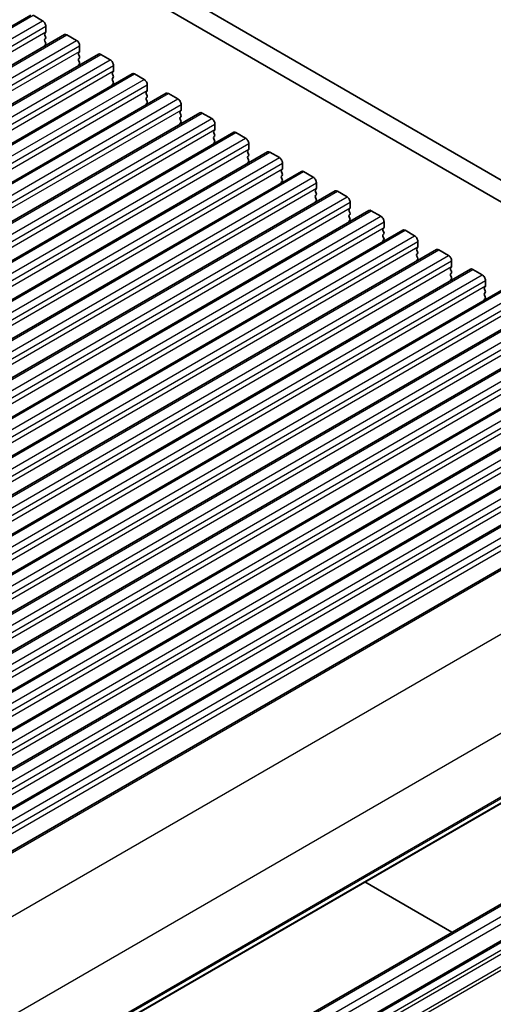
# Model space of a CAD drawing. Units: millimetres. Extents: x 0 to 6772, y 0 to 1124.
# Drawn here: x 898 to 951, y 435 to 544 of the extents above; entities that cross this region are included whole.
import ezdxf

# ---------------------------------------------------------------- set-up
doc = ezdxf.new("R2010")
doc.units = ezdxf.units.MM
doc.layers.add('Visible (ISO)', color=7, linetype='Continuous', lineweight=35)
doc.layers.add('Visible Narrow (ISO)', color=7, linetype='Continuous', lineweight=25)

msp = doc.modelspace()

# ---------------------------------------------------------------- linework, layer by layer
at = {"layer": 'Visible (ISO)'}
for p, q in [((862.6375, 577.5827), (997.8243, 499.5325)), ((860.5162, 576.3579), (997.0192, 497.5479)), ((795.3341, 484.5762), (899.2788, 544.5887)), ((899.5288, 544.564), (900.5895, 543.9516)), ((900.943, 543.3392), (900.943, 542.7268)), ((799.0818, 482.4125), (903.0265, 542.425)), ((900.9147, 542.6452), (900.8299, 542.5635)), ((900.8299, 542.3676), (900.9147, 542.188)), ((900.9147, 541.992), (900.8299, 541.9103)), ((900.8299, 541.7144), (900.9147, 541.5348)), ((903.2765, 542.4002), (904.3371, 541.7879)), ((900.9147, 541.3388), (900.8299, 541.2571)), ((904.6907, 541.1755), (904.6907, 540.5631)), ((802.8294, 480.2488), (906.7741, 540.2613)), ((904.6624, 540.4815), (904.5776, 540.3998)), ((904.5776, 540.2039), (904.6624, 540.0242)), ((904.6624, 539.8283), (904.5776, 539.7466)), ((904.5776, 539.5507), (904.6624, 539.371)), ((907.0241, 540.2365), (908.0848, 539.6242)), ((904.6624, 539.1751), (904.5776, 539.0934)), ((908.4384, 539.0118), (908.4384, 538.3994)), ((806.5771, 478.0851), (910.5218, 538.0976)), ((908.4101, 538.3178), (908.3252, 538.2361)), ((908.3252, 538.0402), (908.4101, 537.8605)), ((908.4101, 537.6646), (908.3252, 537.5829)), ((908.3252, 537.387), (908.4101, 537.2073)), ((910.7718, 538.0728), (911.8325, 537.4604)), ((908.4101, 537.0114), (908.3252, 536.9297)), ((912.186, 536.8481), (912.186, 536.2357)), ((810.3248, 475.9214), (914.2695, 535.9339)), ((912.1577, 536.154), (912.0729, 536.0724)), ((912.0729, 535.8764), (912.1577, 535.6968)), ((912.1577, 535.5008), (912.0729, 535.4192)), ((912.0729, 535.2232), (912.1577, 535.0436)), ((914.5195, 535.9091), (915.5801, 535.2967)), ((912.1577, 534.8477), (912.0729, 534.766)), ((915.9337, 534.6844), (915.9337, 534.072)), ((814.0724, 473.7576), (918.0171, 533.7701)), ((915.9054, 533.9903), (915.8206, 533.9087)), ((915.8206, 533.7127), (915.9054, 533.5331)), ((915.9054, 533.3371), (915.8206, 533.2555)), ((915.8206, 533.0595), (915.9054, 532.8799)), ((918.2671, 533.7454), (919.3278, 533.133)), ((915.9054, 532.6839), (915.8206, 532.6023)), ((919.6814, 532.5206), (919.6814, 531.9083)), ((817.8201, 471.5939), (921.7648, 531.6064)), ((919.6531, 531.8266), (919.5682, 531.745)), ((919.5682, 531.549), (919.6531, 531.3694)), ((919.6531, 531.1734), (919.5682, 531.0918)), ((919.5682, 530.8958), (919.6531, 530.7162)), ((922.0148, 531.5817), (923.0755, 530.9693)), ((919.6531, 530.5202), (919.5682, 530.4386)), ((923.429, 530.3569), (923.429, 529.7445)), ((821.5678, 469.4302), (925.5125, 529.4427)), ((923.4007, 529.6629), (923.3159, 529.5812)), ((923.3159, 529.3853), (923.4007, 529.2057)), ((923.4007, 529.0097), (923.3159, 528.9281)), ((923.3159, 528.7321), (923.4007, 528.5525)), ((925.7625, 529.4179), (926.8231, 528.8056)), ((923.4007, 528.3565), (923.3159, 528.2749)), ((927.1484, 527.4992), (927.0635, 527.4175)), ((927.1767, 528.1932), (927.1767, 527.5808)), ((825.3154, 467.2665), (929.2601, 527.279)), ((927.0635, 527.2216), (927.1484, 527.0419)), ((927.1484, 526.846), (927.0635, 526.7643)), ((927.0635, 526.5684), (927.1484, 526.3887)), ((929.5101, 527.2542), (930.5708, 526.6419)), ((927.1484, 526.1928), (927.0635, 526.1111)), ((930.8961, 525.3355), (930.8112, 525.2538)), ((930.9244, 526.0295), (930.9244, 525.4171)), ((829.0631, 465.1028), (933.0078, 525.1153)), ((930.8112, 525.0579), (930.8961, 524.8782)), ((930.8961, 524.6823), (930.8112, 524.6006)), ((930.8112, 524.4047), (930.8961, 524.225)), ((933.2578, 525.0905), (934.3185, 524.4781)), ((930.8961, 524.0291), (930.8112, 523.9474)), ((934.6437, 523.1717), (934.5589, 523.0901)), ((934.672, 523.8658), (934.672, 523.2534)), ((832.8108, 462.9391), (936.7555, 522.9516)), ((934.5589, 522.8941), (934.6437, 522.7145)), ((934.6437, 522.5186), (934.5589, 522.4369)), ((934.5589, 522.2409), (934.6437, 522.0613)), ((937.0055, 522.9268), (938.0661, 522.3144)), ((934.6437, 521.8654), (934.5589, 521.7837)), ((938.3914, 521.008), (938.3065, 520.9264)), ((938.4197, 521.7021), (938.4197, 521.0897)), ((836.5584, 460.7754), (940.5031, 520.7878)), ((938.3065, 520.7304), (938.3914, 520.5508)), ((938.3914, 520.3548), (938.3065, 520.2732)), ((938.3065, 520.0772), (938.3914, 519.8976)), ((940.7531, 520.7631), (941.8138, 520.1507)), ((938.3914, 519.7016), (938.3065, 519.62)), ((942.1391, 518.8443), (942.0542, 518.7627)), ((942.1674, 519.5383), (942.1674, 518.926)), ((840.3061, 458.6116), (944.2508, 518.6241)), ((942.0542, 518.5667), (942.1391, 518.3871)), ((942.1391, 518.1911), (942.0542, 518.1095)), ((942.0542, 517.9135), (942.1391, 517.7339)), ((944.5008, 518.5994), (945.5615, 517.987)), ((942.1391, 517.5379), (942.0542, 517.4563)), ((945.8867, 516.6806), (945.8019, 516.599)), ((945.915, 517.3746), (945.915, 516.7623)), ((844.0538, 456.4479), (947.9985, 516.4604)), ((945.8019, 516.403), (945.8867, 516.2234)), ((945.8867, 516.0274), (945.8019, 515.9458)), ((945.8019, 515.7498), (945.8867, 515.5702)), ((948.2485, 516.4357), (949.3091, 515.8233)), ((945.8867, 515.3742), (945.8019, 515.2926)), ((949.6344, 514.5169), (949.5495, 514.4352)), ((949.6627, 515.2109), (949.6627, 514.5985)), ((847.8014, 454.2842), (951.7461, 514.2967)), ((949.5495, 514.2393), (949.6344, 514.0596)), ((949.6344, 513.8637), (949.5495, 513.782)), ((949.5495, 513.5861), (949.6344, 513.4065)), ((949.6344, 513.2105), (949.5495, 513.1288)), ((851.5491, 452.1205), (955.4938, 512.133)), ((855.2968, 449.9568), (959.2415, 509.9693)), ((859.0444, 447.7931), (962.9891, 507.8056)), ((862.7921, 445.6293), (966.7368, 505.6418)), ((866.5398, 443.4656), (970.4845, 503.4781)), ((870.2874, 441.3019), (974.2321, 501.3144)), ((874.4167, 438.9169), (978.3614, 498.9294)), ((884.3838, 418.6577), (988.3285, 478.6702)), ((879.7273, 404.8249), (983.672, 464.8374)), ((883.2628, 402.7837), (987.2075, 462.7962)), ((936.2941, 448.6281), (945.9453, 443.0559))]:
    msp.add_line(p, q, dxfattribs=at)
for centre, major_axis, start_param, end_param in [((900.5895, 543.5433), (0.25, -0.433), 0.78539816, 2.35619449), ((900.943, 542.4002), (-0.1, 0.1732), 0.14189705, 1.42889927), ((900.943, 541.747), (-0.1, 0.1732), 0.14189705, 1.42889927), ((900.8016, 542.8085), (0.1, -0.1732), 0.14189705, 0.78539816), ((900.8016, 542.1553), (0.1, -0.1732), 0.14189705, 1.42889927), ((903.2765, 541.992), (-0.25, 0.433), 5.49778714, 6.28318531), ((904.3371, 541.3796), (0.25, -0.433), 0.78539816, 2.35619449), ((900.943, 541.0938), (-0.1, 0.1732), 0.14189705, 0.98188466), ((900.8016, 541.5021), (0.1, -0.1732), 0.14189705, 1.42889927), ((904.6907, 540.2365), (-0.1, 0.1732), 0.14189705, 1.42889927), ((904.6907, 539.5833), (-0.1, 0.1732), 0.14189705, 1.42889927), ((904.5493, 540.6448), (0.1, -0.1732), 0.14189705, 0.78539816), ((904.5493, 539.9916), (0.1, -0.1732), 0.14189705, 1.42889927), ((907.0241, 539.8283), (-0.25, 0.433), 5.49778714, 6.28318531), ((908.0848, 539.2159), (0.25, -0.433), 0.78539816, 2.35619449), ((904.6907, 538.9301), (-0.1, 0.1732), 0.14189705, 0.98188466), ((904.5493, 539.3384), (0.1, -0.1732), 0.14189705, 1.42889927), ((908.2969, 538.4811), (0.1, -0.1732), 0.14189705, 0.78539816), ((908.4384, 538.0728), (-0.1, 0.1732), 0.14189705, 1.42889927), ((908.4384, 537.4196), (-0.1, 0.1732), 0.14189705, 1.42889927), ((908.2969, 537.8279), (0.1, -0.1732), 0.14189705, 1.42889927), ((910.7718, 537.6646), (-0.25, 0.433), 5.49778714, 6.28318531), ((911.8325, 537.0522), (0.25, -0.433), 0.78539816, 2.35619449), ((908.4384, 536.7664), (-0.1, 0.1732), 0.14189705, 0.98188466), ((908.2969, 537.1747), (0.1, -0.1732), 0.14189705, 1.42889927), ((912.0446, 536.3173), (0.1, -0.1732), 0.14189705, 0.78539816), ((912.186, 535.9091), (-0.1, 0.1732), 0.14189705, 1.42889927), ((912.186, 535.2559), (-0.1, 0.1732), 0.14189705, 1.42889927), ((912.0446, 535.6641), (0.1, -0.1732), 0.14189705, 1.42889927), ((914.5195, 535.5008), (-0.25, 0.433), 5.49778714, 6.28318531), ((915.5801, 534.8885), (0.25, -0.433), 0.78539816, 2.35619449), ((912.186, 534.6027), (-0.1, 0.1732), 0.14189705, 0.98188466), ((912.0446, 535.0109), (0.1, -0.1732), 0.14189705, 1.42889927), ((915.7923, 534.1536), (0.1, -0.1732), 0.14189705, 0.78539816), ((915.9337, 533.7454), (-0.1, 0.1732), 0.14189705, 1.42889927), ((915.9337, 533.0922), (-0.1, 0.1732), 0.14189705, 1.42889927), ((915.7923, 533.5004), (0.1, -0.1732), 0.14189705, 1.42889927), ((918.2671, 533.3371), (-0.25, 0.433), 5.49778714, 6.28318531), ((919.3278, 532.7248), (0.25, -0.433), 0.78539816, 2.35619449), ((915.9337, 532.439), (-0.1, 0.1732), 0.14189705, 0.98188466), ((915.7923, 532.8472), (0.1, -0.1732), 0.14189705, 1.42889927), ((919.5399, 531.9899), (0.1, -0.1732), 0.14189705, 0.78539816), ((919.6814, 531.5817), (-0.1, 0.1732), 0.14189705, 1.42889927), ((919.6814, 530.9285), (-0.1, 0.1732), 0.14189705, 1.42889927), ((919.5399, 531.3367), (0.1, -0.1732), 0.14189705, 1.42889927), ((922.0148, 531.1734), (-0.25, 0.433), 5.49778714, 6.28318531), ((923.0755, 530.561), (0.25, -0.433), 0.78539816, 2.35619449), ((919.6814, 530.2753), (-0.1, 0.1732), 0.14189705, 0.98188466), ((919.5399, 530.6835), (0.1, -0.1732), 0.14189705, 1.42889927), ((923.2876, 529.8262), (0.1, -0.1732), 0.14189705, 0.78539816), ((923.429, 529.4179), (-0.1, 0.1732), 0.14189705, 1.42889927), ((923.429, 528.7648), (-0.1, 0.1732), 0.14189705, 1.42889927), ((923.2876, 529.173), (0.1, -0.1732), 0.14189705, 1.42889927), ((925.7625, 529.0097), (-0.25, 0.433), 5.49778714, 6.28318531), ((926.8231, 528.3973), (0.25, -0.433), 0.78539816, 2.35619449), ((923.429, 528.1116), (-0.1, 0.1732), 0.14189705, 0.98188466), ((923.2876, 528.5198), (0.1, -0.1732), 0.14189705, 1.42889927), ((927.0353, 527.6625), (0.1, -0.1732), 0.14189705, 0.78539816), ((927.1767, 527.2542), (-0.1, 0.1732), 0.14189705, 1.42889927), ((927.1767, 526.601), (-0.1, 0.1732), 0.14189705, 1.42889927), ((927.0353, 527.0093), (0.1, -0.1732), 0.14189705, 1.42889927), ((929.5101, 526.846), (-0.25, 0.433), 5.49778714, 6.28318531), ((930.5708, 526.2336), (0.25, -0.433), 0.78539816, 2.35619449), ((927.1767, 525.9478), (-0.1, 0.1732), 0.14189705, 0.98188466), ((927.0353, 526.3561), (0.1, -0.1732), 0.14189705, 1.42889927), ((930.7829, 525.4988), (0.1, -0.1732), 0.14189705, 0.78539816), ((930.9244, 525.0905), (-0.1, 0.1732), 0.14189705, 1.42889927), ((930.9244, 524.4373), (-0.1, 0.1732), 0.14189705, 1.42889927), ((930.7829, 524.8456), (0.1, -0.1732), 0.14189705, 1.42889927), ((930.7829, 524.1924), (0.1, -0.1732), 0.14189705, 1.42889927), ((933.2578, 524.6823), (-0.25, 0.433), 5.49778714, 6.28318531), ((934.3185, 524.0699), (0.25, -0.433), 0.78539816, 2.35619449), ((930.9244, 523.7841), (-0.1, 0.1732), 0.14189705, 0.98188466), ((934.5306, 523.335), (0.1, -0.1732), 0.14189705, 0.78539816), ((934.672, 522.9268), (-0.1, 0.1732), 0.14189705, 1.42889927), ((934.672, 522.2736), (-0.1, 0.1732), 0.14189705, 1.42889927), ((934.5306, 522.6819), (0.1, -0.1732), 0.14189705, 1.42889927), ((934.5306, 522.0287), (0.1, -0.1732), 0.14189705, 1.42889927), ((937.0055, 522.5186), (-0.25, 0.433), 5.49778714, 6.28318531), ((938.0661, 521.9062), (0.25, -0.433), 0.78539816, 2.35619449), ((934.672, 521.6204), (-0.1, 0.1732), 0.14189705, 0.98188466), ((938.2783, 521.1713), (0.1, -0.1732), 0.14189705, 0.78539816), ((938.4197, 520.7631), (-0.1, 0.1732), 0.14189705, 1.42889927), ((938.4197, 520.1099), (-0.1, 0.1732), 0.14189705, 1.42889927), ((938.2783, 520.5181), (0.1, -0.1732), 0.14189705, 1.42889927), ((938.2783, 519.8649), (0.1, -0.1732), 0.14189705, 1.42889927), ((940.7531, 520.3548), (-0.25, 0.433), 5.49778714, 6.28318531), ((941.8138, 519.7425), (0.25, -0.433), 0.78539816, 2.35619449), ((938.4197, 519.4567), (-0.1, 0.1732), 0.14189705, 0.98188466), ((942.0259, 519.0076), (0.1, -0.1732), 0.14189705, 0.78539816), ((942.1674, 518.5994), (-0.1, 0.1732), 0.14189705, 1.42889927), ((942.1674, 517.9462), (-0.1, 0.1732), 0.14189705, 1.42889927), ((942.0259, 518.3544), (0.1, -0.1732), 0.14189705, 1.42889927), ((942.0259, 517.7012), (0.1, -0.1732), 0.14189705, 1.42889927), ((944.5008, 518.1911), (-0.25, 0.433), 5.49778714, 6.28318531), ((945.5615, 517.5787), (0.25, -0.433), 0.78539816, 2.35619449), ((942.1674, 517.293), (-0.1, 0.1732), 0.14189705, 0.98188466), ((945.915, 516.4357), (-0.1, 0.1732), 0.14189705, 1.42889927), ((945.7736, 516.8439), (0.1, -0.1732), 0.14189705, 0.78539816), ((945.915, 515.7825), (-0.1, 0.1732), 0.14189705, 1.42889927), ((945.7736, 516.1907), (0.1, -0.1732), 0.14189705, 1.42889927), ((945.7736, 515.5375), (0.1, -0.1732), 0.14189705, 1.42889927), ((948.2485, 516.0274), (-0.25, 0.433), 5.49778714, 6.28318531), ((949.3091, 515.415), (0.25, -0.433), 0.78539816, 2.35619449), ((945.915, 515.1293), (-0.1, 0.1732), 0.14189705, 0.98188466), ((949.6627, 514.2719), (-0.1, 0.1732), 0.14189705, 1.42889927), ((949.5213, 514.6802), (0.1, -0.1732), 0.14189705, 0.78539816), ((949.6627, 513.6187), (-0.1, 0.1732), 0.14189705, 1.42889927), ((949.5213, 514.027), (0.1, -0.1732), 0.14189705, 1.42889927), ((949.5213, 513.3738), (0.1, -0.1732), 0.14189705, 1.42889927), ((949.6627, 512.9655), (-0.1, 0.1732), 0.14189705, 0.98188466)]:
    msp.add_ellipse(centre, major_axis=major_axis, ratio=0.57735027, start_param=start_param, end_param=end_param, dxfattribs=at)
at = {"layer": 'Visible Narrow (ISO)'}
for p, q in [((795.5841, 484.5515), (899.5288, 544.564)), ((796.6448, 483.9391), (900.5895, 543.9516)), ((796.9983, 483.3267), (900.943, 543.3392)), ((796.9983, 482.7143), (900.943, 542.7268)), ((799.3318, 482.3877), (903.2765, 542.4002)), ((800.3924, 481.7754), (904.3371, 541.7879)), ((800.746, 481.163), (904.6907, 541.1755)), ((800.746, 480.5506), (904.6907, 540.5631)), ((803.0794, 480.224), (907.0241, 540.2365)), ((804.1401, 479.6117), (908.0848, 539.6242)), ((804.4937, 478.9993), (908.4384, 539.0118)), ((804.4937, 478.3869), (908.4384, 538.3994)), ((806.8271, 478.0603), (910.7718, 538.0728)), ((807.8878, 477.4479), (911.8325, 537.4604)), ((808.2413, 476.8356), (912.186, 536.8481)), ((808.2413, 476.2232), (912.186, 536.2357)), ((810.5748, 475.8966), (914.5195, 535.9091)), ((811.6354, 475.2842), (915.5801, 535.2967)), ((811.989, 474.6719), (915.9337, 534.6844)), ((811.989, 474.0595), (915.9337, 534.072)), ((814.3224, 473.7329), (918.2671, 533.7454)), ((815.3831, 473.1205), (919.3278, 533.133)), ((815.7367, 472.5081), (919.6814, 532.5206)), ((815.7367, 471.8958), (919.6814, 531.9083)), ((818.0701, 471.5692), (922.0148, 531.5817)), ((819.1308, 470.9568), (923.0755, 530.9693)), ((819.4843, 470.3444), (923.429, 530.3569)), ((819.4843, 469.732), (923.429, 529.7445)), ((821.8178, 469.4054), (925.7625, 529.4179)), ((822.8784, 468.7931), (926.8231, 528.8056)), ((823.232, 468.1807), (927.1767, 528.1932)), ((823.232, 467.5683), (927.1767, 527.5808)), ((825.5654, 467.2417), (929.5101, 527.2542)), ((826.6261, 466.6294), (930.5708, 526.6419)), ((826.9797, 466.017), (930.9244, 526.0295)), ((826.9797, 465.4046), (930.9244, 525.4171)), ((829.3131, 465.078), (933.2578, 525.0905)), ((830.3738, 464.4656), (934.3185, 524.4781)), ((830.7273, 463.8533), (934.672, 523.8658)), ((830.7273, 463.2409), (934.672, 523.2534)), ((833.0608, 462.9143), (937.0055, 522.9268)), ((834.1214, 462.3019), (938.0661, 522.3144)), ((834.475, 461.6896), (938.4197, 521.7021)), ((834.475, 461.0772), (938.4197, 521.0897)), ((836.8084, 460.7506), (940.7531, 520.7631)), ((837.8691, 460.1382), (941.8138, 520.1507)), ((838.2227, 459.5258), (942.1674, 519.5383)), ((838.2227, 458.9135), (942.1674, 518.926)), ((840.5561, 458.5869), (944.5008, 518.5994)), ((841.6168, 457.9745), (945.5615, 517.987)), ((841.9703, 457.3621), (945.915, 517.3746)), ((841.9703, 456.7498), (945.915, 516.7623)), ((844.3038, 456.4232), (948.2485, 516.4357)), ((845.3644, 455.8108), (949.3091, 515.8233)), ((845.718, 455.1984), (949.6627, 515.2109)), ((845.718, 454.586), (949.6627, 514.5985)), ((848.0514, 454.2594), (951.9961, 514.2719)), ((849.1121, 453.6471), (953.0568, 513.6596)), ((849.4657, 453.0347), (953.4103, 513.0472)), ((849.4657, 452.4223), (953.4103, 512.4348)), ((851.7991, 452.0957), (955.7438, 512.1082)), ((852.8598, 451.4833), (956.8045, 511.4958)), ((853.2133, 450.871), (957.158, 510.8835)), ((853.2133, 450.2586), (957.158, 510.2711)), ((855.5468, 449.932), (959.4915, 509.9445)), ((856.6074, 449.3196), (960.5521, 509.3321)), ((856.961, 448.7073), (960.9057, 508.7198)), ((856.961, 448.0949), (960.9057, 508.1074)), ((859.2944, 447.7683), (963.2391, 507.7808)), ((860.3551, 447.1559), (964.2998, 507.1684)), ((860.7086, 446.5435), (964.6533, 506.556)), ((860.7086, 445.9312), (964.6533, 505.9437)), ((863.0421, 445.6046), (966.9868, 505.6171)), ((864.1028, 444.9922), (968.0475, 505.0047)), ((864.4563, 444.3798), (968.401, 504.3923)), ((864.4563, 443.7675), (968.401, 503.78)), ((866.7898, 443.4409), (970.7345, 503.4534)), ((867.8504, 442.8285), (971.7951, 502.841)), ((868.204, 442.2161), (972.1487, 502.2286)), ((868.204, 441.6037), (972.1487, 501.6162)), ((870.5374, 441.2771), (974.4821, 501.2896)), ((871.5981, 440.6648), (975.5428, 500.6773)), ((871.9516, 440.0524), (975.8963, 500.0649)), ((871.9516, 439.44), (975.8963, 499.4525)), ((874.6943, 438.875), (978.639, 498.8875)), ((880.3641, 435.0883), (984.3088, 495.1008)), ((884.9271, 426.7559), (988.8718, 486.7684)), ((884.9271, 419.6889), (988.8718, 479.7014)), ((884.4442, 418.7641), (988.3889, 478.7766)), ((884.8281, 419.4628), (988.7728, 479.4753)), ((879.9773, 404.8002), (983.922, 464.8127)), ((881.038, 404.1878), (984.9827, 464.2003)), ((881.3915, 403.5754), (985.3362, 463.5879)), ((883.5128, 402.7589), (987.4575, 462.7714)), ((884.2338, 402.3426), (988.1785, 462.3551)), ((884.4442, 402.0082), (988.3889, 462.0207)), ((884.8281, 400.8663), (988.7728, 460.8788)), ((884.9271, 400.5259), (988.8718, 460.5383))]:
    msp.add_line(p, q, dxfattribs=at)

doc.saveas('drawing.dxf')
